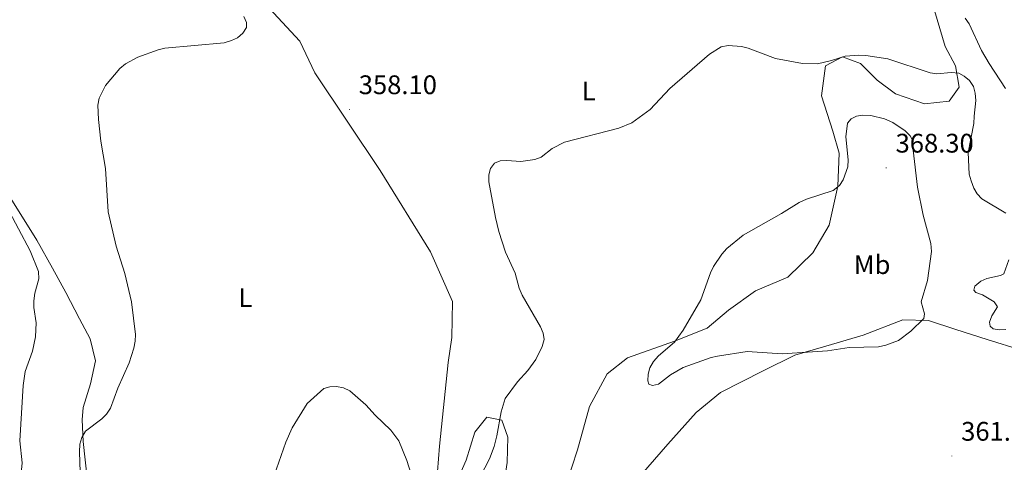
# Model space of a CAD drawing. Units: metres. Extents: x 589725 to 594219, y 4712424 to 4715453.
# Drawn here: x 592589 to 592956, y 4714786 to 4714952 of the extents above; entities that cross this region are included whole.
import ezdxf
from ezdxf.enums import TextEntityAlignment as Align

# ---------------------------------------------------------------- set-up
doc = ezdxf.new("R2010")
doc.units = ezdxf.units.M
doc.header["$MEASUREMENT"] = 0
for name, color, linetype, lineweight in [('Carátula', 7, 'Continuous', 5), ('Level 36', 19, 'Continuous', 40), ('Level 37', 92, 'Continuous', 0), ('Level 41', 39, 'Continuous', 0), ('Level 5', 36, 'Continuous', 0), ('Level 7', 1, 'Continuous', 0)]:
    doc.layers.add(name, color=color, linetype=linetype, lineweight=lineweight)
doc.styles.add('Arial', font='ARIAL.TTF', dxfattribs={"height": 0.2})

# ---------------------------------------------------------------- blocks, each defined once
blk = doc.blocks.new('5PATER')
at = {"layer": 'Carátula', "linetype": 'Continuous', "lineweight": 5}
h = blk.add_hatch(color=250, dxfattribs=at)
edge = h.paths.add_edge_path()
edge.add_ellipse((0, 0), major_axis=(-1.33, -1.34), ratio=0.999422, start_angle=0, end_angle=360)

msp = doc.modelspace()

# ---------------------------------------------------------------- linework, layer by layer
at = {"layer": 'Level 36', "color": 92, "linetype": 'Continuous', "lineweight": 0}
for points in [[(592746.48, 4714776.54, 358.44), (592744.7, 4714778.38, 358.44), (592745.81, 4714792.57, 358.99), (592749.1, 4714823.73, 359.43), (592750.47, 4714833.01, 359.54), (592750.72, 4714846.47, 359.65), (592742.47, 4714864.91, 359.98), (592723.67, 4714895.25, 359.21), (592699.37, 4714931.67, 359.87), (592693.74, 4714943.53, 359.87), (592682.34, 4714955.86, 359.98), (592671.98, 4714969.25, 360.75), (592667.65, 4714976.54, 361.19), (592660.68, 4714986.98, 362.07)], [(592930.45, 4714954.97, 357.82), (592934.39, 4714941.47, 360.9), (592938.31, 4714934.34, 361.56), (592939.66, 4714926.42, 362.99), (592935.89, 4714921.13, 363.76), (592926.66, 4714920.18, 363.87), (592915.87, 4714923.83, 363.21), (592909.1, 4714929.01, 362.55), (592902.88, 4714935.22, 362.33), (592896.17, 4714937.66, 362.44), (592889.75, 4714934.33, 362.55), (592888.28, 4714923.16, 363.32), (592892.5, 4714909.96, 364.75), (592894.87, 4714901.78, 365.85), (592894.44, 4714889.48, 366.62), (592891.18, 4714874.95, 366.73), (592885.07, 4714864.54, 366.95), (592875.75, 4714855.49, 366.95), (592863.72, 4714850.43, 366.95)], [(592585.95, 4714884.82, 366.47), (592595.61, 4714869.26, 365.86), (592601.53, 4714858.88, 365.38), (592606.46, 4714849.75, 364.41), (592611.57, 4714839.99, 363.92), (592615.52, 4714832.59, 363.44), (592617.58, 4714824.36, 363.08), (592615.67, 4714815.75, 362.59), (592612.97, 4714806.95, 361.75), (592612.58, 4714802.34, 361.75), (592612.88, 4714794.24, 361.75), (592614.4, 4714780.6, 360.66)], [(592863.72, 4714850.43, 366.95), (592853.63, 4714843.25, 366.4), (592845.7, 4714836.56, 365.85), (592833.53, 4714831.64, 365.52), (592815.9, 4714825.43, 364.75), (592808.38, 4714819.47, 363.98), (592801.74, 4714807.31, 364.86), (592797.36, 4714791.16, 365.74), (592793.04, 4714778.19, 366.51), (592786.75, 4714769.36, 366.4), (592775.86, 4714765.63, 365.74), (592770.24, 4714770.84, 365.85), (592770.02, 4714779.94, 365.52), (592771.02, 4714786.47, 364.2), (592771.37, 4714795.88, 363.32), (592769.05, 4714802.18, 361.78), (592763.53, 4714803.35, 360.46), (592759.03, 4714797.75, 359.91), (592755.82, 4714787.26, 359.36), (592753.49, 4714782.15, 359.14), (592749.24, 4714775.6, 358.44)], [(592818.61, 4714778.95, 361.56), (592830.99, 4714793.27, 362.33), (592841.54, 4714805.09, 362.88), (592850.62, 4714812.53, 363.87), (592866.61, 4714820.58, 365.08), (592878.32, 4714826.5, 365.63), (592889.95, 4714829.82, 366.18), (592903.87, 4714833.91, 366.95), (592918.63, 4714839.62, 366.4), (592928.17, 4714839.41, 365.63), (592938.37, 4714836.05, 364.86), (592950.03, 4714832.28, 363.65), (592962.85, 4714828.25, 362.33)]]:
    msp.add_polyline3d(points, dxfattribs=at)
at = {"layer": 'Level 5', "color": 36, "linetype": 'Continuous', "lineweight": 0}
for points in [[(592612.2, 4714771.61, 360), (592611.55, 4714790.41, 360), (592611.73, 4714793.29, 360), (592612.39, 4714795.7, 360), (592613.86, 4714798.05, 360), (592619.95, 4714802.65, 360), (592621.67, 4714804.46, 360), (592623.13, 4714806.68, 360), (592625.9, 4714814.17, 360), (592630.11, 4714823.6, 360), (592631.8, 4714829.01, 360), (592632.39, 4714831.7, 360), (592632.46, 4714834.2, 360), (592631, 4714846.33, 360), (592628.47, 4714856.83, 360), (592625.28, 4714867.13, 360), (592622.27, 4714879.94, 360), (592621.3, 4714896.06, 360), (592619.58, 4714906.26, 360), (592618.6, 4714914.33, 360), (592618.43, 4714919.68, 360), (592618.96, 4714922.25, 360), (592621.3, 4714926.95, 360), (592626.58, 4714933.32, 360), (592628.68, 4714935.07, 360), (592633.27, 4714937.55, 360), (592640.97, 4714940.33, 360), (592643.42, 4714940.86, 360), (592665.48, 4714942.9, 360), (592668.27, 4714943.72, 360), (592670.51, 4714944.82, 360), (592672.53, 4714946.46, 360), (592673.8, 4714948.62, 360), (592673.82, 4714950.45, 360), (592672.85, 4714952.76, 360)], [(592941.91, 4714952.05, 355), (592943.38, 4714950.02, 355), (592948.04, 4714940.05, 355), (592950.8, 4714935.25, 355), (592956.91, 4714925.93, 355)], [(592755.75, 4714770.98, 360), (592764.51, 4714787.73, 360), (592766.27, 4714792.43, 360), (592767.26, 4714796.4, 360), (592768.79, 4714805.35, 360), (592770.38, 4714810.24, 360), (592774.92, 4714816.52, 360), (592778.84, 4714820.67, 360), (592781.79, 4714824.85, 360), (592784.16, 4714829.66, 360), (592784.85, 4714832.3, 360), (592784.44, 4714834.7, 360), (592783.52, 4714837.03, 360), (592776.69, 4714848.87, 360), (592775.58, 4714851.43, 360), (592774.04, 4714857.02, 360), (592770.45, 4714864.81, 360), (592768, 4714872.57, 360), (592766.69, 4714877.8, 360), (592764.29, 4714891.08, 360), (592764.27, 4714893.63, 360), (592764.87, 4714896.05, 360), (592766.35, 4714898.04, 360), (592768.47, 4714898.91, 360), (592770.96, 4714899.07, 360), (592776.13, 4714898.68, 360), (592781.44, 4714899.37, 360), (592783.78, 4714900.28, 360), (592787.88, 4714903.53, 360), (592792.49, 4714905.83, 360), (592812.71, 4714911.13, 360), (592817.62, 4714913.12, 360), (592824.42, 4714918.06, 360), (592831.8, 4714925.91, 360), (592846.55, 4714938.62, 360), (592850.84, 4714941.38, 360), (592853.44, 4714941.93, 360), (592858.51, 4714941.59, 360), (592860.93, 4714940.95, 360), (592871.18, 4714937.09, 360), (592881.26, 4714935.2, 360), (592886.87, 4714935.06, 360), (592892.07, 4714936.25, 360), (592897.11, 4714937.88, 360), (592902.24, 4714938.32, 360), (592904.85, 4714938.18, 360), (592912.99, 4714936.98, 360), (592928.81, 4714931.76, 360), (592931.27, 4714931.3, 360), (592936.71, 4714931.81, 360), (592939.53, 4714931.56, 360), (592941.57, 4714930.48, 360), (592943.49, 4714928.89, 360), (592944.97, 4714926.57, 360), (592945.62, 4714924.15, 360), (592945.83, 4714921.35, 360), (592945.25, 4714915.53, 360)], [(592922.53, 4714902.9, 365), (592924.15, 4714889.09, 365), (592926.27, 4714878.66, 365), (592929.05, 4714868.04, 365), (592929.31, 4714865.07, 365), (592927.9, 4714854.31, 365), (592925.47, 4714846.33, 365), (592926.74, 4714841.88, 365), (592926.46, 4714840.13, 365), (592921.63, 4714835.34, 365), (592917.07, 4714831.94, 365), (592912.26, 4714830.11, 365), (592909.59, 4714829.51, 365), (592898.59, 4714829.36, 365), (592890.53, 4714828.05, 365), (592873.69, 4714826.99, 365), (592860.64, 4714827.83, 365), (592849.53, 4714826.11, 365), (592847.1, 4714825.55, 365), (592836.74, 4714821.84, 365), (592831.95, 4714819.1, 365), (592827.48, 4714815.66, 365), (592825.22, 4714815.12, 365), (592823.87, 4714815.68, 365), (592823.5, 4714816.81, 365), (592823.62, 4714819.36, 365), (592824.3, 4714821.76, 365), (592825.59, 4714824.03, 365), (592827.53, 4714826.13, 365), (592833.46, 4714831.34, 365), (592836.71, 4714835.7, 365), (592843.26, 4714847.09, 365), (592846.94, 4714857.17, 365), (592848.05, 4714859.5, 365), (592851.17, 4714864.11, 365), (592852.94, 4714866.18, 365), (592859.07, 4714871.21, 365), (592873.35, 4714879.22, 365), (592879.93, 4714883.34, 365), (592882.75, 4714884.58, 365), (592892.65, 4714887.84, 365), (592895, 4714889.67, 365), (592896.41, 4714891.85, 365), (592898.12, 4714896.71, 365), (592898.2, 4714899.29, 365), (592897.32, 4714907.82, 365), (592898.02, 4714912.89, 365), (592899.33, 4714914.51, 365), (592901.31, 4714915.51, 365), (592903.78, 4714915.91, 365), (592906.74, 4714915.85, 365), (592911.75, 4714914.54, 365), (592914.94, 4714913.15, 365), (592919.57, 4714910.09, 365), (592921.32, 4714908.2, 365), (592922.07, 4714906.84, 365), (592922.46, 4714905.11, 365), (592922.53, 4714902.9, 365)], [(592945.25, 4714915.53, 360), (592945.13, 4714912.84, 360), (592943.05, 4714902.01, 360), (592943.43, 4714893.9, 360), (592944.12, 4714891.5, 360), (592945.13, 4714888.73, 360), (592946.39, 4714886.57, 360), (592948.09, 4714884.71, 360), (592957.1, 4714879.42, 360)], [(592589.06, 4714780.94, 365), (592589.94, 4714783.74, 365), (592590.14, 4714786.24, 365), (592589.34, 4714794.44, 365), (592590.51, 4714815.17, 365), (592591.32, 4714820.36, 365), (592594.03, 4714827.89, 365), (592595.11, 4714833.26, 365), (592595.37, 4714838.52, 365), (592594.58, 4714844.23, 365), (592594.6, 4714846.73, 365), (592594.89, 4714849.6, 365), (592596.39, 4714854.94, 365), (592596.24, 4714857.68, 365), (592593.13, 4714865.29, 365), (592584.52, 4714881.77, 365)], [(592958.2, 4714861.96, 360), (592956.29, 4714856.79, 360), (592955.11, 4714856.15, 360), (592949.99, 4714854.99, 360), (592947.71, 4714853.97, 360), (592945.45, 4714852.17, 360), (592945.1, 4714850.62, 360), (592945.92, 4714849.84, 360), (592948.29, 4714848.98, 360), (592952.76, 4714846.33, 360), (592953.99, 4714844.4, 360), (592951.82, 4714841.11, 360), (592950.91, 4714838.78, 360), (592951.27, 4714837.21, 360), (592952.37, 4714836.31, 360), (592954.59, 4714835.91, 360), (592957.09, 4714836.03, 360)], [(592680.65, 4714771.63, 355), (592688.53, 4714793.98, 355), (592690.85, 4714799.34, 355), (592696.54, 4714808.42, 355), (592702.72, 4714813.97, 355), (592704.91, 4714814.64, 355), (592707.41, 4714814.72, 355), (592710.08, 4714814.2, 355), (592712.39, 4714813.19, 355), (592718.38, 4714807.95, 355), (592721.85, 4714804.04, 355), (592727.64, 4714798.53, 355), (592730.71, 4714794.56, 355), (592733.69, 4714787.19, 355), (592736.14, 4714779.3, 355)]]:
    msp.add_polyline3d(points, dxfattribs=at)

# ---------------------------------------------------------------- block references
at = {"layer": 'Level 7', "color": 19, "linetype": 'Continuous', "lineweight": 0, "xscale": 0.09999983015004542, "yscale": 0.09999983015004542}
for p in [(592712.22, 4714918.07, 358.1), (592912.43, 4714896.29, 368.31), (592936.89, 4714788.85, 361.95)]:
    msp.add_blockref('5PATER', p, dxfattribs=at)

# ---------------------------------------------------------------- texts
at = {"layer": 'Level 37', "color": 92, "linetype": 'Continuous', "lineweight": 0, "style": 'Arial'}
for s, p in [('L', (592801.5, 4714924.96, 358.35)), ('Mb', (592907.18, 4714860.19, 366.02)), ('L', (592673.42, 4714847.86, 358.4))]:
    msp.add_text(s, height=7, dxfattribs=at).set_placement(p, align=Align.MIDDLE_CENTER)
at = {"layer": 'Level 41', "color": 19, "linetype": 'Continuous', "lineweight": 0, "style": 'Arial'}
for s, p in [('358.10', (592715.72, 4714921.57, 358.1)), ('368.30', (592915.93, 4714899.79, 368.31)), ('361.94', (592940.39, 4714792.35, 361.95))]:
    msp.add_text(s, height=7, dxfattribs=at).set_placement(p, align=Align.BOTTOM_LEFT)

doc.saveas('drawing.dxf')
